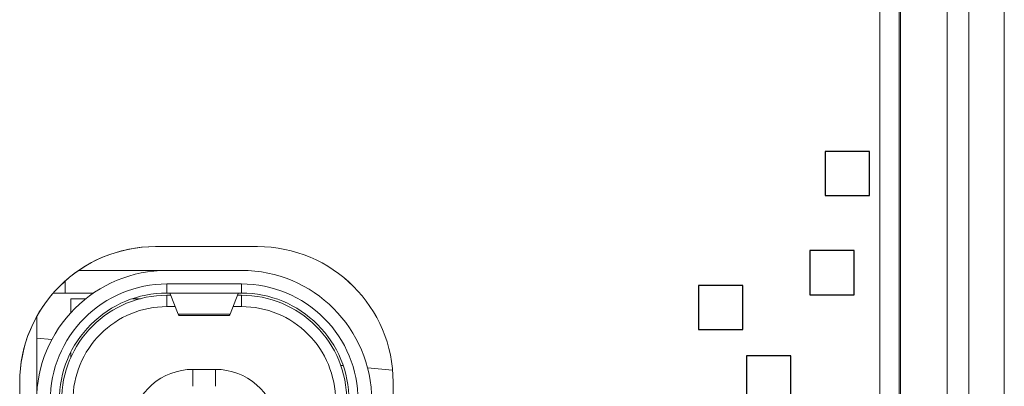
# Model space of a CAD drawing. Units: millimetres. Extents: x 0 to 592, y -1 to 415.
# Drawn here: x 243 to 252, y 254 to 257 of the extents above; entities that cross this region are included whole.
import ezdxf

# ---------------------------------------------------------------- set-up
doc = ezdxf.new("R2010")
doc.units = ezdxf.units.MM
doc.header["$MEASUREMENT"] = 0
doc.layers.add('layer 1', color=7, linetype='Continuous')
doc.layers.add('Layer0000', color=7, linetype='Continuous', lineweight=20)

msp = doc.modelspace()

# ---------------------------------------------------------------- linework, layer by layer
at = {"layer": 'layer 1', "color": 215}
for points in [[(250.1679, 255.8558), (250.1679, 255.8558), (250.5591, 255.8558), (250.5591, 255.8558), (250.5591, 255.8558), (250.5591, 255.8558), (250.5591, 255.4646), (250.5591, 255.4646), (250.5591, 255.4646), (250.5591, 255.4646), (250.1679, 255.4646), (250.1679, 255.4646), (250.1679, 255.4646), (250.1679, 255.4646), (250.1679, 255.8558), (250.1679, 255.8558)], [(250.0317, 254.979), (250.0317, 254.979), (250.4229, 254.979), (250.4229, 254.979), (250.4229, 254.979), (250.4229, 254.979), (250.4229, 254.5878), (250.4229, 254.5878), (250.4229, 254.5878), (250.4229, 254.5878), (250.0317, 254.5878), (250.0317, 254.5878), (250.0317, 254.5878), (250.0317, 254.5878), (250.0317, 254.979), (250.0317, 254.979)], [(249.0475, 254.6715), (249.0475, 254.6715), (249.4387, 254.6715), (249.4387, 254.6715), (249.4387, 254.6715), (249.4387, 254.6715), (249.4387, 254.2804), (249.4387, 254.2804), (249.4387, 254.2804), (249.4387, 254.2804), (249.0475, 254.2804), (249.0475, 254.2804), (249.0475, 254.2804), (249.0475, 254.2804), (249.0475, 254.6715), (249.0475, 254.6715)], [(249.4712, 254.0479), (249.4712, 254.0479), (249.8624, 254.0479), (249.8624, 254.0479), (249.8624, 254.0479), (249.8624, 254.0479), (249.8624, 253.6568), (249.8624, 253.6568), (249.8624, 253.6568), (249.8624, 253.6568), (249.4712, 253.6568), (249.4712, 253.6568), (249.4712, 253.6568), (249.4712, 253.6568), (249.4712, 254.0479), (249.4712, 254.0479)]]:
    msp.add_open_spline(points, degree=3, knots=[0, 0, 0, 0, 0.2, 0.2, 0.2, 0.2, 0.4, 0.4, 0.4, 0.4, 0.6, 0.6, 0.6, 0.6, 1, 1, 1, 1], dxfattribs=at)
at = {"layer": 'layer 1', "linetype": 'Continuous', "lineweight": 18}
msp.add_open_spline([(244.2493, 255.0142), (243.5866, 255.0142), (243.0493, 254.4769), (243.0493, 253.8141), (243.0493, 253.8141), (243.0493, 251.5642), (243.0493, 249.3143), (243.0493, 247.0644), (243.0493, 247.0644), (243.0493, 246.4016), (243.5866, 245.8644), (244.2493, 245.8644), (244.2493, 245.8644), (244.5493, 245.8644), (244.8493, 245.8644), (245.1493, 245.8644), (245.1493, 245.8644), (245.8121, 245.8644), (246.3492, 246.4016), (246.3492, 247.0644), (246.3492, 247.0644), (246.3492, 249.3143), (246.3492, 251.5642), (246.3492, 253.8141), (246.3492, 253.8141), (246.3492, 254.4769), (245.8121, 255.0142), (245.1493, 255.0142), (245.1493, 255.0142), (244.8493, 255.0142), (244.5493, 255.0142), (244.2493, 255.0142)], degree=3, knots=[0, 0, 0, 0, 0.111111, 0.111111, 0.111111, 0.111111, 0.222222, 0.222222, 0.222222, 0.222222, 0.333333, 0.333333, 0.333333, 0.333333, 0.444444, 0.444444, 0.444444, 0.444444, 0.555556, 0.555556, 0.555556, 0.555556, 0.666667, 0.666667, 0.666667, 0.666667, 0.777778, 0.777778, 0.777778, 0.777778, 1, 1, 1, 1], dxfattribs=at)
at = {"layer": 'Layer0000'}
for p, q in [((250.8336, 266.0412), (250.833, 244.6799)), ((251.2433, 243.4482), (251.2432, 265.726)), ((251.4373, 243.4482), (251.4373, 265.5315)), ((251.7495, 265.3437), (251.7496, 167.3037)), ((250.8195, 263.2037), (250.819, 244.7148)), ((250.6494, 262.4037), (250.6494, 244.7642)), ((245.1494, 255.0142), (244.2494, 255.0142)), ((245.1494, 255.0142), (244.2494, 255.0142)), ((243.5706, 254.8037), (244.3497, 254.8037)), ((243.5706, 254.8037), (244.3497, 254.8037)), ((245.0095, 254.8037), (244.3495, 254.8037)), ((245.0095, 254.8037), (244.3495, 254.8037)), ((243.4497, 254.7088), (243.4497, 254.6037)), ((243.4497, 254.7088), (243.4497, 254.6037)), ((244.3495, 254.6837), (245.0095, 254.6837)), ((244.3495, 254.6837), (244.3495, 254.6037)), ((244.3495, 254.6837), (245.0095, 254.6837)), ((244.3495, 254.6837), (244.3495, 254.6037)), ((245.0095, 254.6037), (245.0095, 254.6837)), ((245.0095, 254.6037), (245.0095, 254.6837)), ((243.4497, 254.6037), (243.3457, 254.6037)), ((243.4497, 254.6037), (243.3458, 254.6037)), ((243.7014, 254.6037), (243.4497, 254.6037)), ((243.7014, 254.6037), (243.4497, 254.6037)), ((245.0095, 254.6037), (244.3495, 254.6037)), ((245.0095, 254.6037), (244.3495, 254.6037)), ((244.3498, 254.5837), (244.3848, 254.5837)), ((244.3498, 254.4837), (244.3498, 254.5837)), ((244.3498, 254.5837), (244.3848, 254.5837)), ((244.3498, 254.4837), (244.3498, 254.5837)), ((244.4504, 254.4174), (244.3796, 254.5969)), ((244.4504, 254.4174), (244.3796, 254.5969)), ((244.9088, 254.4174), (244.9791, 254.5981)), ((244.9088, 254.4174), (244.9791, 254.5981)), ((244.9736, 254.5837), (245.0098, 254.5837)), ((244.9736, 254.5837), (245.0098, 254.5837)), ((245.0098, 254.5837), (245.0098, 254.4837)), ((245.0098, 254.5837), (245.0098, 254.4837)), ((243.4999, 254.4288), (243.4999, 254.5537)), ((243.4999, 254.5537), (243.6336, 254.5537)), ((243.4999, 254.4288), (243.4999, 254.5537)), ((243.4999, 254.5537), (243.6336, 254.5537)), ((244.0456, 254.5537), (244.1155, 254.5537)), ((244.0456, 254.5537), (244.1155, 254.5537)), ((244.4242, 254.4837), (244.3498, 254.4837)), ((244.4242, 254.4837), (244.3498, 254.4837)), ((244.4504, 254.4174), (244.9088, 254.4174)), ((244.4504, 254.4174), (244.9088, 254.4174)), ((244.4582, 254.4037), (244.901, 254.4037)), ((244.4582, 254.4037), (244.901, 254.4037)), ((245.0098, 254.4837), (244.9347, 254.4837)), ((245.0098, 254.4837), (244.9347, 254.4837)), ((243.1995, 246.483), (243.1995, 254.3953)), ((243.1995, 246.4831), (243.1995, 254.3952)), ((243.3332, 254.1919), (243.2003, 254.2037)), ((243.3332, 254.1919), (243.2003, 254.2037)), ((243.4999, 254.0313), (243.4999, 254.0783)), ((243.4999, 254.0313), (243.4999, 254.0783)), ((245.9081, 253.962), (245.8867, 253.9639)), ((245.9081, 253.962), (245.8867, 253.9639)), ((244.5798, 253.9287), (244.7798, 253.9287)), ((244.5798, 253.7787), (244.5798, 253.9287)), ((244.5798, 253.9287), (244.7798, 253.9287)), ((244.5798, 253.7787), (244.5798, 253.9287)), ((244.7798, 253.7787), (244.7798, 253.9287)), ((244.7798, 253.7787), (244.7798, 253.9287)), ((246.3445, 253.923), (246.1226, 253.9428)), ((246.3445, 253.923), (246.1226, 253.9428)), ((243.0494, 253.8142), (243.0494, 247.0642)), ((243.0494, 253.8142), (243.0494, 247.0642)), ((246.3494, 247.0642), (246.3494, 253.8142)), ((246.3494, 247.0642), (246.3494, 253.8142))]:
    msp.add_line(p, q, dxfattribs=at)
for centre, radius, start, end in [((244.2494, 253.8142), 1.2, 90.00008, 180.00008), ((244.2494, 253.8142), 1.2, 90.00008, 180.00008), ((245.1494, 253.8142), 1.2, 0.00008, 90.00008), ((245.1494, 253.8142), 1.2, 0.00008, 90.00008), ((244.3495, 253.6537), 1.15, 90.00008, 180.00008), ((244.3495, 253.6537), 1.15, 90.00008, 180.00008), ((245.0095, 253.6537), 1.15, 0.00008, 90.00008), ((245.0095, 253.6537), 1.15, 0.00008, 90.00008), ((244.3495, 253.6537), 1.03, 90.00006, 135.00008), ((244.3495, 253.6537), 1.03, 90.00006, 135.00008), ((245.0095, 253.6537), 1.03, 45.00008, 90.00008), ((245.0095, 253.6537), 1.03, 45.00008, 90.00008), ((244.3495, 253.6537), 0.95, 89.99944, 135.00008), ((244.3495, 253.6537), 0.95, 89.99944, 135.00008), ((244.3498, 253.6537), 0.93, 90.00008, 135.00008), ((244.3498, 253.6537), 0.93, 90.00008, 135.00008), ((245.0095, 253.6537), 0.95, 45.00008, 90.00008), ((245.0095, 253.6537), 0.95, 45.00008, 90.00008), ((245.0098, 253.6537), 0.93, 45.00008, 90.00008), ((245.0098, 253.6537), 0.93, 45.00008, 90.00008), ((244.3498, 253.6537), 0.83, 90.00008, 135.00008), ((244.3498, 253.6537), 0.83, 90.00008, 135.00008), ((244.4676, 254.4182), 0.0172, 182.80146, 237.13553), ((244.4676, 254.4182), 0.0172, 182.80146, 237.13553), ((244.8916, 254.4182), 0.0172, 302.91224, 357.21932), ((244.8916, 254.4182), 0.0172, 302.91224, 357.21932), ((245.0098, 253.6537), 0.83, 45.00008, 90.00008), ((245.0098, 253.6537), 0.83, 45.00008, 90.00008), ((244.3495, 253.6537), 1.03, 135.00008, 180.00008), ((244.3495, 253.6537), 1.03, 135.00008, 180.00008), ((244.3495, 253.6537), 0.95, 135.00008, 180.00008), ((244.3495, 253.6537), 0.95, 135.00008, 180.00008), ((244.3498, 253.6537), 0.93, 135.00008, 180.00008), ((244.3498, 253.6537), 0.93, 135.00008, 180.00008), ((245.0098, 253.6537), 0.93, 0.00008, 45.00008), ((245.0098, 253.6537), 0.93, 0.00008, 45.00008), ((245.0095, 253.6537), 0.95, 0.00018, 45.00008), ((245.0095, 253.6537), 0.95, 0.00018, 45.00008), ((245.0095, 253.6537), 1.03, 0.00009, 45.00008), ((245.0095, 253.6537), 1.03, 0.00009, 45.00008), ((244.3498, 253.6537), 0.83, 135.00008, 180.00008), ((244.3498, 253.6537), 0.83, 135.00008, 180.00008), ((245.0098, 253.6537), 0.83, 0.00008, 45.00008), ((245.0098, 253.6537), 0.83, 0.00008, 45.00008), ((244.5798, 253.3787), 0.55, 89.99979, 172.1626), ((244.5798, 253.3787), 0.55, 89.99979, 172.1626), ((244.7798, 253.3787), 0.55, 7.83756, 90.00097), ((244.7798, 253.3787), 0.55, 7.83756, 90.00097)]:
    msp.add_arc(centre, radius, start, end, dxfattribs=at)

doc.saveas('drawing.dxf')
